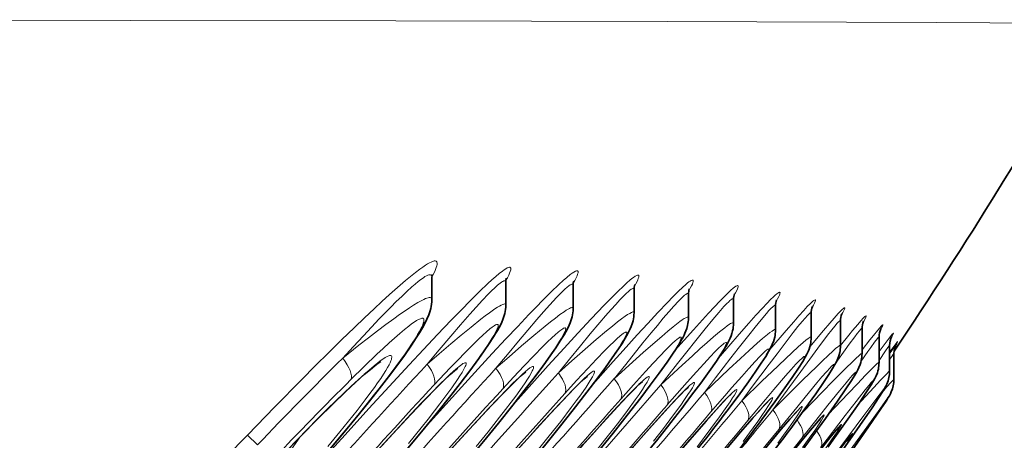
# Model space of a CAD drawing. Units: millimetres. Extents: x 7531 to 9909, y -2793 to -1111.
# Drawn here: x 8549 to 8573, y -1345 to -1335 of the extents above; entities that cross this region are included whole.
import ezdxf

# ---------------------------------------------------------------- set-up
doc = ezdxf.new("R2010")
doc.units = ezdxf.units.MM
doc.header["$LTSCALE"] = 1.5

msp = doc.modelspace()

# ---------------------------------------------------------------- linework, layer by layer
at = {"color": 7, "lineweight": 35}
for p, q in [((8559.044, -1341.043), (8559.044, -1341.565)), ((8560.789, -1341.161), (8560.789, -1341.699)), ((8562.378, -1341.238), (8562.378, -1341.781)), ((8563.815, -1341.331), (8563.815, -1341.879)), ((8565.101, -1341.444), (8565.101, -1341.997)), ((8566.163, -1341.567), (8566.163, -1342.126)), ((8567.156, -1341.718), (8567.156, -1342.285)), ((8567.998, -1341.888), (8567.998, -1342.462)), ((8568.689, -1342.073), (8568.689, -1342.655)), ((8569.199, -1342.255), (8569.199, -1342.845)), ((8569.599, -1342.454), (8569.599, -1343.052)), ((8569.85, -1342.651), (8569.85, -1343.257)), ((8569.949, -1342.84), (8569.949, -1343.452))]:
    msp.add_line(p, q, dxfattribs=at)
at = {"color": 7, "lineweight": 13}
for p, q in [((8559.681, -1343.58), (8559.709, -1343.55)), ((8561.256, -1343.671), (8561.281, -1343.644)), ((8564.447, -1343.58), (8562.007, -1346.374)), ((8562.679, -1343.78), (8562.702, -1343.755)), ((8563.953, -1343.909), (8563.973, -1343.887)), ((8565.024, -1344.029), (8565.006, -1344.05)), ((8565.989, -1344.222), (8566.004, -1344.204)), ((8566.822, -1344.414), (8566.835, -1344.398)), ((8554.688, -1344.764), (8554.929, -1344.996)), ((8567.504, -1344.622), (8567.515, -1344.609)), ((8568.005, -1344.826), (8568.014, -1344.815))]:
    msp.add_line(p, q, dxfattribs=at)
for points in [[(8574.753, -1335.06), (8570.945, -1335.035), (8564.597, -1335.013), (8558.189, -1334.996), (8551.924, -1334.988), (8535.257, -1334.975), (8520.547, -1334.968)], [(8554.688, -1344.764), (8555.333, -1344.1), (8555.97, -1343.454), (8556.29, -1343.134), (8556.608, -1342.819), (8556.914, -1342.518), (8557.216, -1342.225), (8557.451, -1342.001), (8557.682, -1341.784), (8557.864, -1341.615), (8558.042, -1341.453), (8558.298, -1341.226), (8558.421, -1341.121), (8558.54, -1341.022), (8558.654, -1340.931), (8558.762, -1340.849), (8558.83, -1340.801), (8558.893, -1340.758), (8558.944, -1340.726), (8558.991, -1340.7), (8559.025, -1340.684), (8559.056, -1340.671), (8559.079, -1340.664), (8559.1, -1340.659), (8559.12, -1340.659), (8559.136, -1340.661), (8559.145, -1340.665), (8559.152, -1340.671), (8559.158, -1340.678), (8559.163, -1340.687), (8559.167, -1340.71), (8559.166, -1340.739), (8559.159, -1340.774), (8559.147, -1340.816), (8559.131, -1340.858), (8559.111, -1340.905), (8559.082, -1340.966), (8559.049, -1341.031)], [(8556.419, -1345.39), (8556.995, -1344.757), (8557.556, -1344.141), (8558.036, -1343.618), (8558.509, -1343.106), (8558.844, -1342.747), (8559.176, -1342.395), (8559.502, -1342.053), (8559.732, -1341.816), (8559.955, -1341.59), (8560.168, -1341.38), (8560.368, -1341.189), (8560.462, -1341.103), (8560.55, -1341.024), (8560.632, -1340.956), (8560.707, -1340.897), (8560.751, -1340.866), (8560.79, -1340.841), (8560.823, -1340.822), (8560.851, -1340.811), (8560.874, -1340.806), (8560.884, -1340.807), (8560.892, -1340.809), (8560.897, -1340.813), (8560.902, -1340.819), (8560.905, -1340.828), (8560.906, -1340.839), (8560.904, -1340.867), (8560.894, -1340.904), (8560.878, -1340.945), (8560.857, -1340.993), (8560.827, -1341.053), (8560.791, -1341.119)], [(8556.938, -1342.954), (8557.185, -1342.684), (8557.427, -1342.422), (8557.617, -1342.22), (8557.802, -1342.025), (8558.073, -1341.748), (8558.204, -1341.617), (8558.331, -1341.493), (8558.454, -1341.376), (8558.571, -1341.27), (8558.648, -1341.203), (8558.721, -1341.143), (8558.784, -1341.095), (8558.842, -1341.053), (8558.88, -1341.029), (8558.915, -1341.01), (8558.945, -1340.996), (8558.971, -1340.987), (8558.994, -1340.983), (8559.013, -1340.985), (8559.025, -1340.991), (8559.034, -1341.001), (8559.041, -1341.014), (8559.043, -1341.028), (8559.044, -1341.043)], [(8562.382, -1341.183), (8562.418, -1341.117), (8562.448, -1341.058), (8562.47, -1341.01), (8562.485, -1340.969), (8562.493, -1340.935), (8562.494, -1340.922), (8562.493, -1340.911), (8562.489, -1340.9), (8562.482, -1340.893), (8562.471, -1340.89), (8562.454, -1340.892), (8562.433, -1340.9), (8562.398, -1340.919), (8562.357, -1340.945), (8562.31, -1340.98), (8562.23, -1341.045), (8562.141, -1341.123), (8562.044, -1341.211), (8561.86, -1341.388), (8561.663, -1341.585), (8561.502, -1341.749), (8561.336, -1341.921), (8561.069, -1342.202), (8560.792, -1342.497), (8560.469, -1342.845), (8560.14, -1343.202), (8559.743, -1343.636), (8558.932, -1344.528)], [(8563.82, -1341.265), (8563.857, -1341.199), (8563.887, -1341.141), (8563.903, -1341.105), (8563.916, -1341.073), (8563.926, -1341.041), (8563.929, -1341.017), (8563.927, -1341.002), (8563.92, -1340.993), (8563.907, -1340.991), (8563.895, -1340.992), (8563.88, -1340.998), (8563.846, -1341.016), (8563.804, -1341.045), (8563.764, -1341.075), (8563.72, -1341.111), (8563.649, -1341.173), (8563.571, -1341.245), (8563.427, -1341.383), (8563.273, -1341.537), (8563.112, -1341.703), (8562.806, -1342.024), (8562.489, -1342.364), (8562.165, -1342.717), (8561.792, -1343.125), (8561.015, -1343.986)], [(8558.932, -1343.095), (8559.215, -1342.757), (8559.489, -1342.432), (8559.717, -1342.167), (8559.937, -1341.916), (8560.09, -1341.746), (8560.236, -1341.586), (8560.374, -1341.442), (8560.454, -1341.362), (8560.529, -1341.29), (8560.596, -1341.23), (8560.655, -1341.182), (8560.686, -1341.159), (8560.714, -1341.142), (8560.731, -1341.134), (8560.746, -1341.128), (8560.756, -1341.126), (8560.765, -1341.126), (8560.775, -1341.128), (8560.782, -1341.135), (8560.787, -1341.145), (8560.789, -1341.161)], [(8562.378, -1341.238), (8562.376, -1341.223), (8562.37, -1341.213), (8562.361, -1341.208), (8562.347, -1341.209), (8562.33, -1341.214), (8562.31, -1341.225), (8562.276, -1341.248), (8562.236, -1341.279), (8562.186, -1341.323), (8562.131, -1341.375), (8562.062, -1341.443), (8561.988, -1341.519), (8561.827, -1341.692), (8561.677, -1341.86), (8561.519, -1342.041), (8561.307, -1342.288), (8561.087, -1342.549), (8560.825, -1342.863), (8560.557, -1343.189)], [(8563.815, -1341.331), (8563.813, -1341.318), (8563.808, -1341.309), (8563.798, -1341.306), (8563.785, -1341.308), (8563.769, -1341.315), (8563.749, -1341.326), (8563.718, -1341.349), (8563.682, -1341.379), (8563.631, -1341.425), (8563.574, -1341.481), (8563.483, -1341.575), (8563.383, -1341.684), (8563.276, -1341.803), (8563.145, -1341.953), (8563.009, -1342.112), (8562.784, -1342.379), (8562.55, -1342.662), (8562.293, -1342.977), (8562.029, -1343.301)], [(8565.108, -1341.364), (8565.144, -1341.299), (8565.174, -1341.242), (8565.192, -1341.203), (8565.204, -1341.17), (8565.21, -1341.15), (8565.212, -1341.134), (8565.212, -1341.125), (8565.21, -1341.119), (8565.207, -1341.114), (8565.202, -1341.111), (8565.196, -1341.11), (8565.188, -1341.11), (8565.166, -1341.118), (8565.137, -1341.135), (8565.111, -1341.154), (8565.081, -1341.177), (8565.027, -1341.221), (8564.967, -1341.276), (8564.856, -1341.381), (8564.734, -1341.502), (8564.604, -1341.636), (8564.377, -1341.875), (8564.138, -1342.132), (8563.892, -1342.401), (8563.556, -1342.773), (8563.325, -1343.029), (8562.849, -1343.563)], [(8566.173, -1341.475), (8566.21, -1341.41), (8566.239, -1341.354), (8566.255, -1341.318), (8566.266, -1341.289), (8566.271, -1341.27), (8566.272, -1341.256), (8566.271, -1341.249), (8566.269, -1341.244), (8566.265, -1341.241), (8566.26, -1341.239), (8566.245, -1341.242), (8566.221, -1341.254), (8566.191, -1341.274), (8566.155, -1341.303), (8566.1, -1341.351), (8566.037, -1341.41), (8565.944, -1341.501), (8565.842, -1341.605), (8565.712, -1341.742), (8565.574, -1341.89), (8565.429, -1342.048), (8565.219, -1342.28), (8564.778, -1342.774)], [(8559.044, -1341.565), (8559.041, -1341.547), (8559.034, -1341.533), (8559.021, -1341.525), (8559.003, -1341.521), (8558.98, -1341.522), (8558.953, -1341.527), (8558.926, -1341.535), (8558.897, -1341.546), (8558.853, -1341.565), (8558.805, -1341.59), (8558.714, -1341.64), (8558.613, -1341.7), (8558.515, -1341.763), (8558.411, -1341.833), (8558.28, -1341.924), (8558.142, -1342.023), (8557.955, -1342.161), (8557.761, -1342.307), (8557.544, -1342.474), (8557.322, -1342.648), (8556.938, -1342.954)], [(8565.101, -1341.444), (8565.1, -1341.435), (8565.097, -1341.429), (8565.093, -1341.424), (8565.088, -1341.423), (8565.08, -1341.423), (8565.072, -1341.426), (8565.056, -1341.433), (8565.037, -1341.446), (8565.009, -1341.467), (8564.978, -1341.495), (8564.926, -1341.544), (8564.867, -1341.604), (8564.758, -1341.722), (8564.637, -1341.859), (8564.507, -1342.011), (8564.366, -1342.179), (8564.22, -1342.355), (8564.026, -1342.593), (8563.619, -1343.098), (8563.35, -1343.435)], [(8566.163, -1341.567), (8566.163, -1341.559), (8566.16, -1341.554), (8566.156, -1341.55), (8566.151, -1341.549), (8566.144, -1341.55), (8566.136, -1341.553), (8566.121, -1341.562), (8566.102, -1341.575), (8566.079, -1341.595), (8566.051, -1341.62), (8565.999, -1341.672), (8565.939, -1341.736), (8565.814, -1341.877), (8565.674, -1342.042), (8565.494, -1342.26), (8565.303, -1342.496), (8565.029, -1342.84), (8564.839, -1343.08), (8564.447, -1343.58)], [(8567.168, -1341.613), (8567.205, -1341.548), (8567.233, -1341.494), (8567.247, -1341.464), (8567.256, -1341.439), (8567.261, -1341.423), (8567.262, -1341.41), (8567.26, -1341.403), (8567.259, -1341.4), (8567.255, -1341.398), (8567.25, -1341.397), (8567.235, -1341.402), (8567.212, -1341.415), (8567.183, -1341.437), (8567.148, -1341.467), (8567.101, -1341.511), (8567.048, -1341.563), (8566.951, -1341.661), (8566.845, -1341.775), (8566.693, -1341.941), (8566.529, -1342.122), (8566.299, -1342.383), (8565.807, -1342.949)], [(8558.932, -1343.095), (8559.215, -1342.85), (8559.49, -1342.615), (8559.735, -1342.409), (8559.969, -1342.217), (8560.197, -1342.035), (8560.304, -1341.953), (8560.404, -1341.879), (8560.532, -1341.789), (8560.589, -1341.752), (8560.64, -1341.722), (8560.681, -1341.7), (8560.715, -1341.685), (8560.743, -1341.676), (8560.76, -1341.673), (8560.774, -1341.675), (8560.78, -1341.678), (8560.785, -1341.683), (8560.788, -1341.69), (8560.789, -1341.699)], [(8560.557, -1343.189), (8560.865, -1342.919), (8561.163, -1342.66), (8561.448, -1342.417), (8561.716, -1342.196), (8561.841, -1342.096), (8561.959, -1342.004), (8562.067, -1341.924), (8562.163, -1341.857), (8562.216, -1341.822), (8562.264, -1341.794), (8562.293, -1341.779), (8562.318, -1341.768), (8562.335, -1341.762), (8562.349, -1341.759), (8562.364, -1341.76), (8562.374, -1341.766), (8562.378, -1341.777), (8562.378, -1341.781)], [(8567.156, -1341.718), (8567.155, -1341.71), (8567.153, -1341.707), (8567.149, -1341.704), (8567.144, -1341.704), (8567.129, -1341.71), (8567.11, -1341.724), (8567.085, -1341.745), (8567.055, -1341.774), (8567.001, -1341.83), (8566.939, -1341.9), (8566.815, -1342.046), (8566.674, -1342.217), (8566.522, -1342.408), (8566.275, -1342.723), (8566.101, -1342.946), (8565.74, -1343.415), (8565.478, -1343.758)], [(8568.014, -1341.768), (8568.05, -1341.704), (8568.077, -1341.652), (8568.092, -1341.618), (8568.1, -1341.594), (8568.1, -1341.581), (8568.099, -1341.577), (8568.095, -1341.575), (8568.09, -1341.575), (8568.077, -1341.58), (8568.059, -1341.592), (8568.036, -1341.61), (8567.978, -1341.663), (8567.905, -1341.736), (8567.821, -1341.827), (8567.708, -1341.951), (8567.584, -1342.091), (8567.406, -1342.296), (8567.02, -1342.748)], [(8568.709, -1341.937), (8568.746, -1341.874), (8568.771, -1341.824), (8568.785, -1341.792), (8568.788, -1341.78), (8568.788, -1341.771), (8568.787, -1341.768), (8568.785, -1341.767), (8568.783, -1341.767), (8568.777, -1341.768), (8568.761, -1341.778), (8568.738, -1341.796), (8568.709, -1341.824), (8568.634, -1341.901), (8568.541, -1342.004), (8568.435, -1342.127), (8568.289, -1342.298), (8567.964, -1342.687)], [(8557.981, -1343.431), (8558.191, -1343.151), (8558.303, -1342.997), (8558.41, -1342.848), (8558.489, -1342.734), (8558.562, -1342.625), (8558.662, -1342.469), (8558.706, -1342.396), (8558.745, -1342.329), (8558.779, -1342.266), (8558.807, -1342.209), (8558.827, -1342.165), (8558.841, -1342.127), (8558.85, -1342.1), (8558.855, -1342.076), (8558.857, -1342.054), (8558.855, -1342.036), (8558.85, -1342.024), (8558.841, -1342.015), (8558.829, -1342.011), (8558.819, -1342.01), (8558.806, -1342.011), (8558.79, -1342.014), (8558.772, -1342.02), (8558.73, -1342.039), (8558.681, -1342.066), (8558.626, -1342.102), (8558.565, -1342.145), (8558.499, -1342.195), (8558.395, -1342.278), (8558.284, -1342.371), (8558.161, -1342.478), (8558.034, -1342.593), (8557.892, -1342.723), (8557.746, -1342.859), (8557.445, -1343.148), (8557.133, -1343.455)], [(8562.029, -1343.301), (8562.35, -1343.015), (8562.659, -1342.742), (8562.921, -1342.515), (8563.168, -1342.307), (8563.304, -1342.196), (8563.429, -1342.095), (8563.522, -1342.024), (8563.606, -1341.964), (8563.664, -1341.925), (8563.714, -1341.894), (8563.755, -1341.873), (8563.775, -1341.865), (8563.791, -1341.861), (8563.799, -1341.861), (8563.806, -1341.862), (8563.812, -1341.867), (8563.815, -1341.874), (8563.815, -1341.879)], [(8563.35, -1343.435), (8563.698, -1343.119), (8564.032, -1342.819), (8564.257, -1342.621), (8564.469, -1342.437), (8564.61, -1342.318), (8564.74, -1342.212), (8564.822, -1342.147), (8564.897, -1342.09), (8564.954, -1342.05), (8565.002, -1342.018), (8565.04, -1341.997), (8565.07, -1341.985), (8565.082, -1341.982), (8565.091, -1341.983), (8565.096, -1341.986), (8565.1, -1341.991), (8565.101, -1341.997)], [(8567.998, -1341.888), (8567.997, -1341.881), (8567.995, -1341.879), (8567.991, -1341.877), (8567.986, -1341.878), (8567.972, -1341.886), (8567.955, -1341.899), (8567.908, -1341.945), (8567.853, -1342.007), (8567.787, -1342.084), (8567.686, -1342.207), (8567.574, -1342.349), (8567.453, -1342.505), (8567.191, -1342.848), (8567.005, -1343.094), (8566.616, -1343.613), (8566.36, -1343.956)], [(8568.689, -1342.652), (8568.886, -1342.409), (8568.976, -1342.299), (8569.098, -1342.154), (8569.169, -1342.072), (8569.226, -1342.01), (8569.267, -1341.97), (8569.284, -1341.958), (8569.289, -1341.955), (8569.292, -1341.955), (8569.294, -1341.957), (8569.295, -1341.958), (8569.295, -1341.962), (8569.294, -1341.968), (8569.288, -1341.985), (8569.276, -1342.01), (8569.238, -1342.079), (8569.224, -1342.103)], [(8559.096, -1343.583), (8559.472, -1343.183), (8559.653, -1342.995), (8559.827, -1342.816), (8560.047, -1342.597), (8560.149, -1342.498), (8560.245, -1342.408), (8560.334, -1342.328), (8560.414, -1342.26), (8560.466, -1342.22), (8560.511, -1342.189), (8560.549, -1342.167), (8560.571, -1342.157), (8560.589, -1342.154), (8560.601, -1342.157), (8560.608, -1342.164), (8560.611, -1342.178), (8560.61, -1342.191), (8560.606, -1342.207), (8560.599, -1342.232), (8560.587, -1342.261), (8560.553, -1342.332), (8560.505, -1342.417), (8560.461, -1342.489), (8560.412, -1342.568), (8560.298, -1342.738), (8560.209, -1342.868), (8560.113, -1343.003), (8559.905, -1343.285), (8559.681, -1343.58)], [(8560.716, -1343.675), (8560.974, -1343.396), (8561.223, -1343.131), (8561.449, -1342.894), (8561.661, -1342.678), (8561.773, -1342.568), (8561.877, -1342.469), (8561.953, -1342.399), (8562.022, -1342.34), (8562.068, -1342.303), (8562.109, -1342.273), (8562.133, -1342.258), (8562.153, -1342.246), (8562.168, -1342.24), (8562.18, -1342.237), (8562.192, -1342.238), (8562.2, -1342.245), (8562.203, -1342.257), (8562.201, -1342.273), (8562.196, -1342.294), (8562.187, -1342.319), (8562.174, -1342.349), (8562.137, -1342.419), (8562.102, -1342.482), (8562.06, -1342.551), (8561.958, -1342.708), (8561.861, -1342.851), (8561.754, -1343.003), (8561.638, -1343.163), (8561.516, -1343.328), (8561.256, -1343.671)], [(8566.163, -1342.126), (8566.163, -1342.121), (8566.161, -1342.117), (8566.157, -1342.115), (8566.152, -1342.114), (8566.139, -1342.116), (8566.12, -1342.123), (8566.096, -1342.136), (8566.068, -1342.153), (8566.017, -1342.189), (8565.956, -1342.234), (8565.834, -1342.332), (8565.694, -1342.451), (8565.539, -1342.585), (8565.371, -1342.734), (8565.194, -1342.893), (8564.953, -1343.113), (8564.447, -1343.58)], [(8568.689, -1342.073), (8568.688, -1342.068), (8568.687, -1342.066), (8568.684, -1342.065), (8568.679, -1342.066), (8568.664, -1342.077), (8568.642, -1342.097), (8568.613, -1342.128), (8568.554, -1342.197), (8568.483, -1342.285), (8568.385, -1342.411), (8568.157, -1342.714), (8567.902, -1343.06), (8567.342, -1343.827), (8567.092, -1344.171)], [(8568.584, -1343.053), (8568.797, -1342.756), (8568.895, -1342.622), (8569.024, -1342.448), (8569.085, -1342.369), (8569.135, -1342.308), (8569.171, -1342.268), (8569.185, -1342.255), (8569.19, -1342.252), (8569.194, -1342.25), (8569.195, -1342.25), (8569.197, -1342.251), (8569.198, -1342.252), (8569.199, -1342.255)], [(8569.199, -1342.758), (8569.383, -1342.522), (8569.465, -1342.418), (8569.571, -1342.288), (8569.647, -1342.2), (8569.672, -1342.174), (8569.685, -1342.163), (8569.689, -1342.161), (8569.691, -1342.161), (8569.691, -1342.161), (8569.692, -1342.162), (8569.692, -1342.163), (8569.692, -1342.165), (8569.689, -1342.177), (8569.679, -1342.197), (8569.644, -1342.26), (8569.633, -1342.279)], [(8562.185, -1343.784), (8562.461, -1343.482), (8562.726, -1343.194), (8562.932, -1342.975), (8563.125, -1342.774), (8563.239, -1342.659), (8563.344, -1342.557), (8563.415, -1342.49), (8563.479, -1342.434), (8563.524, -1342.396), (8563.563, -1342.367), (8563.585, -1342.353), (8563.603, -1342.343), (8563.616, -1342.338), (8563.627, -1342.336), (8563.632, -1342.336), (8563.64, -1342.341), (8563.642, -1342.346), (8563.643, -1342.36), (8563.637, -1342.384), (8563.625, -1342.417), (8563.606, -1342.457), (8563.567, -1342.529), (8563.515, -1342.614), (8563.453, -1342.713), (8563.381, -1342.821), (8563.293, -1342.949), (8563.198, -1343.084), (8563.072, -1343.258), (8562.938, -1343.439), (8562.679, -1343.78)], [(8563.502, -1343.915), (8563.802, -1343.58), (8564.089, -1343.263), (8564.269, -1343.068), (8564.437, -1342.889), (8564.554, -1342.769), (8564.66, -1342.663), (8564.725, -1342.6), (8564.784, -1342.546), (8564.827, -1342.509), (8564.864, -1342.481), (8564.884, -1342.468), (8564.9, -1342.459), (8564.912, -1342.454), (8564.921, -1342.453), (8564.927, -1342.455), (8564.931, -1342.46), (8564.932, -1342.469), (8564.93, -1342.481), (8564.923, -1342.507), (8564.908, -1342.541), (8564.887, -1342.582), (8564.848, -1342.651), (8564.799, -1342.731), (8564.731, -1342.836), (8564.654, -1342.951), (8564.555, -1343.094), (8564.447, -1343.246), (8564.21, -1343.569), (8563.953, -1343.909)], [(8565.478, -1343.758), (8565.868, -1343.388), (8566.057, -1343.211), (8566.329, -1342.958), (8566.534, -1342.77), (8566.722, -1342.601), (8566.852, -1342.488), (8566.965, -1342.394), (8567.025, -1342.347), (8567.075, -1342.311), (8567.107, -1342.29), (8567.131, -1342.278), (8567.145, -1342.275), (8567.15, -1342.275), (8567.154, -1342.278), (8567.156, -1342.283), (8567.156, -1342.285)], [(8566.36, -1343.956), (8566.84, -1343.49), (8567.069, -1343.27), (8567.39, -1342.964), (8567.548, -1342.817), (8567.69, -1342.688), (8567.811, -1342.581), (8567.875, -1342.529), (8567.926, -1342.49), (8567.953, -1342.471), (8567.974, -1342.46), (8567.988, -1342.455), (8567.993, -1342.455), (8567.996, -1342.457), (8567.998, -1342.461), (8567.998, -1342.462)], [(8569.177, -1343.024), (8569.336, -1342.796), (8569.406, -1342.697), (8569.495, -1342.573), (8569.56, -1342.489), (8569.581, -1342.464), (8569.594, -1342.453), (8569.596, -1342.451), (8569.597, -1342.451), (8569.598, -1342.452), (8569.599, -1342.452), (8569.599, -1342.454)], [(8569.599, -1342.797), (8569.791, -1342.542), (8569.863, -1342.45), (8569.913, -1342.389), (8569.929, -1342.372), (8569.936, -1342.365), (8569.938, -1342.364), (8569.939, -1342.364), (8569.939, -1342.364), (8569.94, -1342.364), (8569.94, -1342.365), (8569.939, -1342.367), (8569.932, -1342.384), (8569.922, -1342.402), (8569.892, -1342.453)], [(8565.006, -1344.05), (8565.265, -1343.705), (8565.505, -1343.376), (8565.621, -1343.213), (8565.727, -1343.06), (8565.81, -1342.937), (8565.88, -1342.827), (8565.924, -1342.754), (8565.959, -1342.693), (8565.977, -1342.656), (8565.99, -1342.627), (8565.996, -1342.608), (8565.998, -1342.594), (8565.997, -1342.586), (8565.993, -1342.581), (8565.986, -1342.581), (8565.969, -1342.587), (8565.947, -1342.601), (8565.919, -1342.622), (8565.874, -1342.661), (8565.82, -1342.711), (8565.726, -1342.805), (8565.618, -1342.916), (8565.461, -1343.085), (8565.291, -1343.271), (8565.07, -1343.518), (8564.837, -1343.782), (8564.597, -1344.056)], [(8567.092, -1344.171), (8567.572, -1343.692), (8567.8, -1343.466), (8568.12, -1343.152), (8568.264, -1343.012), (8568.395, -1342.888), (8568.508, -1342.785), (8568.575, -1342.726), (8568.628, -1342.682), (8568.65, -1342.666), (8568.668, -1342.656), (8568.676, -1342.652), (8568.682, -1342.65), (8568.685, -1342.65), (8568.688, -1342.651), (8568.689, -1342.652), (8568.689, -1342.655)], [(8569.599, -1343.005), (8569.753, -1342.777), (8569.806, -1342.702), (8569.839, -1342.659), (8569.847, -1342.651), (8569.848, -1342.65), (8569.849, -1342.65), (8569.849, -1342.65), (8569.849, -1342.65), (8569.85, -1342.651)], [(8569.85, -1342.811), (8569.977, -1342.634), (8570.016, -1342.581), (8570.031, -1342.563), (8570.035, -1342.559), (8570.036, -1342.558), (8570.036, -1342.558), (8570.037, -1342.558), (8570.037, -1342.558), (8570.037, -1342.558), (8570.037, -1342.559), (8570.033, -1342.566), (8570.011, -1342.603), (8569.971, -1342.665), (8569.85, -1342.849)], [(8555.404, -1345.353), (8555.87, -1344.867), (8556.105, -1344.626), (8556.339, -1344.39), (8556.563, -1344.166), (8556.785, -1343.949), (8556.965, -1343.776), (8557.141, -1343.609), (8557.303, -1343.459), (8557.46, -1343.318), (8557.615, -1343.185), (8557.689, -1343.123), (8557.76, -1343.067), (8557.825, -1343.017), (8557.887, -1342.973), (8557.94, -1342.939), (8557.987, -1342.913), (8558.029, -1342.895), (8558.047, -1342.89), (8558.062, -1342.888), (8558.078, -1342.89), (8558.09, -1342.898), (8558.096, -1342.911), (8558.098, -1342.93), (8558.094, -1342.956), (8558.087, -1342.983), (8558.075, -1343.015), (8558.056, -1343.058), (8558.032, -1343.106), (8557.996, -1343.171), (8557.955, -1343.241), (8557.898, -1343.332), (8557.835, -1343.428), (8557.763, -1343.533), (8557.686, -1343.641), (8557.582, -1343.785), (8557.472, -1343.932), (8557.279, -1344.183), (8557.078, -1344.437), (8556.87, -1344.693), (8556.587, -1345.032)], [(8565.624, -1344.229), (8565.962, -1343.836), (8566.125, -1343.647), (8566.359, -1343.38), (8566.525, -1343.192), (8566.676, -1343.027), (8566.783, -1342.914), (8566.873, -1342.824), (8566.915, -1342.785), (8566.95, -1342.757), (8566.975, -1342.74), (8566.987, -1342.737), (8566.991, -1342.737), (8566.993, -1342.739), (8566.995, -1342.741), (8566.996, -1342.746), (8566.994, -1342.756), (8566.99, -1342.769), (8566.979, -1342.797), (8566.961, -1342.832), (8566.937, -1342.875), (8566.902, -1342.935), (8566.859, -1343.003), (8566.782, -1343.121), (8566.693, -1343.252), (8566.593, -1343.396), (8566.484, -1343.55), (8566.246, -1343.877), (8565.989, -1344.222)], [(8566.503, -1344.422), (8566.92, -1343.924), (8567.119, -1343.689), (8567.394, -1343.368), (8567.525, -1343.219), (8567.639, -1343.093), (8567.733, -1342.995), (8567.773, -1342.956), (8567.805, -1342.929), (8567.825, -1342.914), (8567.832, -1342.911), (8567.837, -1342.911), (8567.841, -1342.913), (8567.842, -1342.917), (8567.841, -1342.925), (8567.834, -1342.948), (8567.81, -1342.996), (8567.773, -1343.061), (8567.723, -1343.142), (8567.63, -1343.284), (8567.519, -1343.448), (8567.388, -1343.636), (8567.246, -1343.835), (8567.04, -1344.118), (8566.822, -1344.414)], [(8567.797, -1344.222), (8568.273, -1343.734), (8568.5, -1343.504), (8568.808, -1343.194), (8568.978, -1343.027), (8569.048, -1342.96), (8569.131, -1342.885), (8569.172, -1342.853), (8569.186, -1342.844), (8569.192, -1342.841), (8569.195, -1342.841), (8569.196, -1342.841), (8569.198, -1342.842), (8569.198, -1342.843), (8569.199, -1342.845)], [(8557.637, -1345.263), (8558.103, -1344.752), (8558.554, -1344.268), (8558.793, -1344.016), (8559.024, -1343.777), (8559.241, -1343.558), (8559.362, -1343.438), (8559.476, -1343.331), (8559.547, -1343.265), (8559.613, -1343.207), (8559.686, -1343.146), (8559.748, -1343.099), (8559.778, -1343.08), (8559.803, -1343.066), (8559.824, -1343.059), (8559.839, -1343.058), (8559.844, -1343.06), (8559.848, -1343.064), (8559.851, -1343.069), (8559.852, -1343.076), (8559.85, -1343.096), (8559.842, -1343.122), (8559.832, -1343.148), (8559.817, -1343.178), (8559.79, -1343.229), (8559.756, -1343.288), (8559.707, -1343.367), (8559.649, -1343.455), (8559.513, -1343.653), (8559.353, -1343.871), (8559.233, -1344.031), (8559.107, -1344.196), (8558.953, -1344.393), (8558.794, -1344.592), (8558.491, -1344.964)], [(8559.47, -1345.129), (8559.814, -1344.752), (8560.149, -1344.388), (8560.382, -1344.138), (8560.606, -1343.902), (8560.818, -1343.684), (8560.966, -1343.535), (8561.101, -1343.404), (8561.183, -1343.328), (8561.256, -1343.263), (8561.311, -1343.218), (8561.357, -1343.183), (8561.384, -1343.165), (8561.407, -1343.154), (8561.418, -1343.149), (8561.427, -1343.148), (8561.434, -1343.148), (8561.439, -1343.15), (8561.442, -1343.154), (8561.444, -1343.159), (8561.444, -1343.176), (8561.439, -1343.197), (8561.428, -1343.223), (8561.414, -1343.254), (8561.395, -1343.29), (8561.345, -1343.376), (8561.298, -1343.45), (8561.244, -1343.532), (8561.118, -1343.713), (8561.022, -1343.846), (8560.919, -1343.986), (8560.784, -1344.163), (8560.643, -1344.346), (8560.373, -1344.687), (8560.088, -1345.038)], [(8567.233, -1344.631), (8567.655, -1344.113), (8567.855, -1343.869), (8568.131, -1343.537), (8568.252, -1343.394), (8568.357, -1343.273), (8568.442, -1343.18), (8568.48, -1343.142), (8568.509, -1343.115), (8568.528, -1343.102), (8568.533, -1343.1), (8568.536, -1343.1), (8568.537, -1343.101), (8568.538, -1343.102), (8568.538, -1343.104), (8568.538, -1343.109), (8568.536, -1343.117), (8568.525, -1343.142), (8568.498, -1343.193), (8568.458, -1343.261), (8568.405, -1343.344), (8568.318, -1343.477), (8568.216, -1343.627), (8568.076, -1343.829), (8567.924, -1344.044), (8567.72, -1344.327), (8567.504, -1344.622)], [(8569.599, -1343.052), (8569.599, -1343.051), (8569.599, -1343.05), (8569.598, -1343.05), (8569.596, -1343.05), (8569.594, -1343.051), (8569.584, -1343.057), (8569.549, -1343.086), (8569.501, -1343.131), (8569.364, -1343.268), (8569.28, -1343.355), (8569.087, -1343.555), (8568.871, -1343.782), (8568.397, -1344.284)], [(8560.995, -1345.188), (8561.297, -1344.852), (8561.594, -1344.526), (8561.828, -1344.271), (8562.053, -1344.029), (8562.266, -1343.805), (8562.415, -1343.652), (8562.551, -1343.517), (8562.634, -1343.437), (8562.709, -1343.368), (8562.76, -1343.326), (8562.803, -1343.292), (8562.83, -1343.273), (8562.853, -1343.261), (8562.869, -1343.255), (8562.876, -1343.255), (8562.881, -1343.257), (8562.884, -1343.261), (8562.885, -1343.266), (8562.884, -1343.283), (8562.878, -1343.303), (8562.868, -1343.329), (8562.833, -1343.395), (8562.783, -1343.48), (8562.736, -1343.553), (8562.682, -1343.634), (8562.557, -1343.813), (8562.45, -1343.961), (8562.334, -1344.116), (8562.085, -1344.442), (8561.816, -1344.783), (8561.532, -1345.135)], [(8562.429, -1345.2), (8562.887, -1344.688), (8563.16, -1344.386), (8563.419, -1344.102), (8563.573, -1343.938), (8563.716, -1343.787), (8563.848, -1343.652), (8563.935, -1343.566), (8564.012, -1343.494), (8564.057, -1343.454), (8564.096, -1343.422), (8564.123, -1343.403), (8564.144, -1343.39), (8564.156, -1343.385), (8564.165, -1343.383), (8564.171, -1343.384), (8564.174, -1343.389), (8564.176, -1343.394), (8564.174, -1343.409), (8564.164, -1343.436), (8564.147, -1343.473), (8564.122, -1343.518), (8564.074, -1343.598), (8564.014, -1343.691), (8563.935, -1343.806), (8563.846, -1343.932), (8563.661, -1344.186), (8563.455, -1344.459), (8563.305, -1344.652), (8563.151, -1344.849), (8562.829, -1345.252)], [(8567.78, -1344.836), (8568.196, -1344.31), (8568.394, -1344.062), (8568.666, -1343.723), (8568.82, -1343.534), (8568.886, -1343.456), (8568.968, -1343.362), (8569.013, -1343.314), (8569.029, -1343.299), (8569.045, -1343.287), (8569.049, -1343.285), (8569.051, -1343.285), (8569.052, -1343.286), (8569.052, -1343.289), (8569.051, -1343.297), (8569.048, -1343.306), (8569.035, -1343.332), (8569.005, -1343.386), (8568.961, -1343.456), (8568.906, -1343.542), (8568.826, -1343.662), (8568.735, -1343.797), (8568.585, -1344.015), (8568.421, -1344.247), (8568.219, -1344.531), (8568.005, -1344.826)], [(8569.85, -1343.257), (8569.849, -1343.256), (8569.849, -1343.256), (8569.849, -1343.256), (8569.848, -1343.256), (8569.847, -1343.256), (8569.842, -1343.26), (8569.824, -1343.275), (8569.78, -1343.319), (8569.637, -1343.469), (8569.478, -1343.641), (8569.091, -1344.064)], [(8557.981, -1343.431), (8557.823, -1343.636), (8557.661, -1343.843), (8557.485, -1344.064), (8557.306, -1344.285), (8556.95, -1344.716), (8556.587, -1345.145), (8556.216, -1345.573), (8555.841, -1345.995), (8555.465, -1346.409), (8555.088, -1346.815)], [(8559.681, -1343.58), (8559.42, -1343.915), (8559.15, -1344.254), (8558.874, -1344.594), (8558.671, -1344.84), (8558.466, -1345.086), (8558.243, -1345.35), (8558.018, -1345.613), (8557.629, -1346.061), (8557.239, -1346.503), (8556.849, -1346.935)], [(8563.668, -1345.191), (8564.088, -1344.714), (8564.291, -1344.486), (8564.582, -1344.164), (8564.746, -1343.986), (8564.897, -1343.826), (8564.997, -1343.723), (8565.084, -1343.638), (8565.135, -1343.591), (8565.177, -1343.555), (8565.2, -1343.538), (8565.219, -1343.527), (8565.233, -1343.522), (8565.237, -1343.522), (8565.241, -1343.524), (8565.242, -1343.528), (8565.243, -1343.537), (8565.24, -1343.55), (8565.233, -1343.568), (8565.216, -1343.604), (8565.192, -1343.648), (8565.146, -1343.723), (8565.088, -1343.812), (8565.009, -1343.93), (8564.917, -1344.059), (8564.725, -1344.323), (8564.509, -1344.61), (8564.277, -1344.91)], [(8568.396, -1345.048), (8568.718, -1344.598), (8569.015, -1344.173), (8569.164, -1343.956), (8569.29, -1343.767), (8569.367, -1343.649), (8569.423, -1343.56), (8569.441, -1343.529), (8569.452, -1343.506), (8569.457, -1343.493), (8569.458, -1343.49), (8569.458, -1343.488), (8569.457, -1343.488), (8569.456, -1343.488), (8569.455, -1343.488), (8569.452, -1343.49), (8569.434, -1343.505), (8569.414, -1343.528), (8569.356, -1343.596), (8569.273, -1343.698), (8569.06, -1343.97), (8568.802, -1344.304), (8568.222, -1345.059)], [(8561.256, -1343.671), (8560.998, -1344.002), (8560.732, -1344.338), (8560.458, -1344.675), (8560.25, -1344.929), (8560.039, -1345.183), (8559.61, -1345.69), (8559.222, -1346.14), (8558.832, -1346.583), (8558.442, -1347.019)], [(8562.679, -1343.78), (8562.502, -1344.01), (8562.319, -1344.242), (8561.944, -1344.712), (8561.557, -1345.184), (8561.162, -1345.657), (8560.76, -1346.129), (8560.322, -1346.633), (8559.882, -1347.129)], [(8564.949, -1345.086), (8565.381, -1344.589), (8565.584, -1344.358), (8565.762, -1344.16), (8565.923, -1343.984), (8566.009, -1343.893), (8566.084, -1343.816), (8566.138, -1343.765), (8566.181, -1343.726), (8566.202, -1343.709), (8566.218, -1343.698), (8566.232, -1343.693), (8566.237, -1343.693), (8566.24, -1343.694), (8566.241, -1343.696), (8566.242, -1343.702), (8566.24, -1343.713), (8566.235, -1343.727), (8566.216, -1343.767), (8566.185, -1343.821), (8566.144, -1343.887), (8566.083, -1343.981), (8566.009, -1344.089), (8565.834, -1344.336), (8565.63, -1344.613), (8565.472, -1344.823), (8565.307, -1345.039)], [(8565.807, -1345.314), (8566.188, -1344.865), (8566.37, -1344.652), (8566.624, -1344.359), (8566.766, -1344.198), (8566.889, -1344.064), (8566.951, -1343.998), (8567.003, -1343.946), (8567.038, -1343.914), (8567.064, -1343.893), (8567.074, -1343.887), (8567.081, -1343.883), (8567.085, -1343.883), (8567.086, -1343.883), (8567.088, -1343.884), (8567.089, -1343.886), (8567.09, -1343.891), (8567.087, -1343.904), (8567.079, -1343.923), (8567.067, -1343.947), (8567.036, -1344.001), (8566.993, -1344.07), (8566.922, -1344.178), (8566.836, -1344.303), (8566.738, -1344.443), (8566.63, -1344.593), (8566.392, -1344.915)], [(8568.635, -1345.267), (8568.865, -1344.943), (8569.084, -1344.63), (8569.264, -1344.37), (8569.426, -1344.134), (8569.608, -1343.861), (8569.669, -1343.765), (8569.703, -1343.709), (8569.711, -1343.694), (8569.713, -1343.69), (8569.713, -1343.688), (8569.713, -1343.687), (8569.713, -1343.687), (8569.712, -1343.687), (8569.712, -1343.687), (8569.711, -1343.688), (8569.707, -1343.69), (8569.696, -1343.702), (8569.678, -1343.724), (8569.624, -1343.791), (8569.521, -1343.926), (8569.237, -1344.306), (8568.514, -1345.278)], [(8568.723, -1345.477), (8569.144, -1344.875), (8569.513, -1344.338), (8569.659, -1344.122), (8569.764, -1343.963), (8569.803, -1343.903), (8569.816, -1343.88), (8569.817, -1343.878), (8569.817, -1343.878), (8569.817, -1343.878), (8569.817, -1343.878), (8569.817, -1343.878), (8569.816, -1343.878), (8569.815, -1343.88), (8569.805, -1343.891), (8569.741, -1343.977), (8569.575, -1344.208), (8569.084, -1344.894), (8568.656, -1345.487)], [(8566.972, -1345.01), (8567.189, -1344.75), (8567.34, -1344.571), (8567.477, -1344.41), (8567.621, -1344.247), (8567.68, -1344.183), (8567.739, -1344.123), (8567.76, -1344.104), (8567.779, -1344.091), (8567.784, -1344.09), (8567.786, -1344.09), (8567.788, -1344.091), (8567.788, -1344.094), (8567.786, -1344.105), (8567.776, -1344.128), (8567.759, -1344.16), (8567.734, -1344.201), (8567.666, -1344.308), (8567.577, -1344.441), (8567.47, -1344.594), (8567.347, -1344.768), (8567.212, -1344.954)], [(8567.702, -1344.989), (8567.992, -1344.634), (8568.149, -1344.448), (8568.211, -1344.378), (8568.248, -1344.338), (8568.276, -1344.31), (8568.291, -1344.298), (8568.296, -1344.294), (8568.3, -1344.293), (8568.302, -1344.292), (8568.303, -1344.293), (8568.304, -1344.294), (8568.304, -1344.296), (8568.302, -1344.305), (8568.294, -1344.322), (8568.282, -1344.346), (8568.243, -1344.41), (8568.187, -1344.497), (8568.081, -1344.654), (8567.952, -1344.838), (8567.794, -1345.061)], [(8568.392, -1344.89), (8568.566, -1344.673), (8568.635, -1344.591), (8568.684, -1344.537), (8568.7, -1344.521), (8568.708, -1344.514), (8568.71, -1344.514), (8568.711, -1344.514), (8568.711, -1344.514), (8568.712, -1344.515), (8568.712, -1344.516), (8568.71, -1344.523), (8568.698, -1344.547), (8568.673, -1344.589), (8568.594, -1344.712), (8568.479, -1344.881), (8568.343, -1345.076)], [(8533.705, -1362.383), (8534.893, -1361.571), (8536.076, -1360.743), (8537.253, -1359.901), (8538.424, -1359.044), (8539.589, -1358.171), (8540.746, -1357.284), (8541.897, -1356.381), (8543.04, -1355.463), (8544.175, -1354.531), (8545.265, -1353.615), (8546.347, -1352.685), (8547.421, -1351.742), (8548.487, -1350.784), (8549.544, -1349.814), (8550.592, -1348.83), (8551.631, -1347.832), (8552.66, -1346.822), (8553.679, -1345.8), (8554.688, -1344.764)], [(8568.827, -1344.903), (8568.894, -1344.817), (8568.942, -1344.758), (8568.958, -1344.741), (8568.965, -1344.734), (8568.967, -1344.733), (8568.968, -1344.732), (8568.969, -1344.732), (8568.969, -1344.732), (8568.969, -1344.732), (8568.969, -1344.733), (8568.969, -1344.733), (8568.969, -1344.734), (8568.964, -1344.746), (8568.94, -1344.785), (8568.851, -1344.922)]]:
    msp.add_lwpolyline(points, dxfattribs=at)
at = {"color": 7, "lineweight": 35}
for points in [[(8559.044, -1341.565), (8559.042, -1341.622), (8559.037, -1341.679), (8559.028, -1341.73), (8559.018, -1341.781), (8558.995, -1341.861), (8558.969, -1341.933), (8558.928, -1342.028), (8558.884, -1342.119), (8558.821, -1342.234), (8558.751, -1342.352), (8558.674, -1342.475), (8558.559, -1342.648), (8558.394, -1342.885), (8558.213, -1343.134), (8558.018, -1343.393)], [(8559.709, -1343.55), (8559.939, -1343.247), (8560.151, -1342.958), (8560.28, -1342.777), (8560.397, -1342.606), (8560.501, -1342.446), (8560.548, -1342.37), (8560.591, -1342.298), (8560.631, -1342.226), (8560.668, -1342.155), (8560.694, -1342.099), (8560.72, -1342.039), (8560.744, -1341.972), (8560.765, -1341.896), (8560.775, -1341.849), (8560.782, -1341.802), (8560.787, -1341.751), (8560.789, -1341.699)], [(8561.281, -1343.644), (8561.511, -1343.342), (8561.722, -1343.055), (8561.851, -1342.875), (8561.968, -1342.705), (8562.073, -1342.546), (8562.164, -1342.4), (8562.205, -1342.331), (8562.259, -1342.23), (8562.285, -1342.175), (8562.31, -1342.116), (8562.334, -1342.049), (8562.356, -1341.973), (8562.365, -1341.927), (8562.372, -1341.881), (8562.377, -1341.831), (8562.378, -1341.781)], [(8562.702, -1343.755), (8562.961, -1343.414), (8563.14, -1343.171), (8563.303, -1342.943), (8563.447, -1342.733), (8563.532, -1342.604), (8563.607, -1342.483), (8563.673, -1342.367), (8563.703, -1342.309), (8563.727, -1342.258), (8563.751, -1342.203), (8563.773, -1342.14), (8563.793, -1342.067), (8563.802, -1342.022), (8563.809, -1341.977), (8563.814, -1341.928), (8563.815, -1341.879)], [(8563.973, -1343.887), (8564.199, -1343.589), (8564.408, -1343.305), (8564.596, -1343.042), (8564.708, -1342.88), (8564.807, -1342.731), (8564.893, -1342.594), (8564.931, -1342.53), (8564.964, -1342.47), (8564.996, -1342.408), (8565.018, -1342.361), (8565.04, -1342.309), (8565.061, -1342.25), (8565.079, -1342.181), (8565.088, -1342.137), (8565.095, -1342.092), (8565.099, -1342.045), (8565.101, -1341.997)], [(8566.163, -1342.126), (8566.162, -1342.173), (8566.158, -1342.219), (8566.152, -1342.263), (8566.143, -1342.305), (8566.125, -1342.371), (8566.106, -1342.428), (8566.086, -1342.477), (8566.046, -1342.56), (8566.005, -1342.635), (8565.945, -1342.736), (8565.859, -1342.871), (8565.759, -1343.02), (8565.587, -1343.267), (8565.391, -1343.538), (8565.176, -1343.828), (8565.024, -1344.029)], [(8566.004, -1344.204), (8566.272, -1343.845), (8566.515, -1343.51), (8566.694, -1343.256), (8566.819, -1343.072), (8566.925, -1342.909), (8566.992, -1342.798), (8567.032, -1342.727), (8567.07, -1342.65), (8567.088, -1342.609), (8567.105, -1342.567), (8567.122, -1342.514), (8567.136, -1342.459), (8567.145, -1342.417), (8567.151, -1342.375), (8567.155, -1342.33), (8567.156, -1342.285)], [(8566.835, -1344.398), (8567.141, -1343.982), (8567.378, -1343.653), (8567.552, -1343.404), (8567.7, -1343.184), (8567.797, -1343.032), (8567.858, -1342.929), (8567.895, -1342.859), (8567.931, -1342.782), (8567.947, -1342.74), (8567.965, -1342.687), (8567.979, -1342.632), (8567.987, -1342.591), (8567.993, -1342.55), (8567.997, -1342.506), (8567.998, -1342.462)], [(8567.515, -1344.609), (8567.849, -1344.15), (8568.105, -1343.79), (8568.288, -1343.525), (8568.411, -1343.34), (8568.504, -1343.193), (8568.559, -1343.1), (8568.593, -1343.036), (8568.626, -1342.963), (8568.643, -1342.92), (8568.658, -1342.873), (8568.671, -1342.821), (8568.679, -1342.78), (8568.685, -1342.74), (8568.688, -1342.698), (8568.689, -1342.655)], [(8568.014, -1344.815), (8568.333, -1344.372), (8568.618, -1343.969), (8568.818, -1343.677), (8568.949, -1343.479), (8569.027, -1343.355), (8569.076, -1343.271), (8569.1, -1343.227), (8569.126, -1343.174), (8569.155, -1343.1), (8569.17, -1343.054), (8569.181, -1343.006), (8569.189, -1342.967), (8569.194, -1342.927), (8569.197, -1342.886), (8569.199, -1342.845)], [(8557.841, -1343.03), (8557.778, -1343.07), (8557.695, -1343.133), (8557.592, -1343.215), (8557.446, -1343.34), (8557.251, -1343.515), (8557.005, -1343.745), (8556.705, -1344.034), (8556.352, -1344.383), (8555.947, -1344.795), (8555.49, -1345.268), (8555.407, -1345.356)], [(8559.657, -1343.185), (8559.574, -1343.251), (8559.478, -1343.336), (8559.334, -1343.471), (8559.138, -1343.665), (8558.885, -1343.924), (8558.555, -1344.271), (8558.124, -1344.734), (8557.608, -1345.297), (8557.161, -1345.793)], [(8569.599, -1343.052), (8569.598, -1343.092), (8569.595, -1343.132), (8569.59, -1343.17), (8569.583, -1343.209), (8569.572, -1343.253), (8569.559, -1343.296), (8569.531, -1343.368), (8569.499, -1343.434), (8569.471, -1343.484), (8569.412, -1343.581), (8569.304, -1343.749), (8569.127, -1344.012), (8568.865, -1344.389), (8568.511, -1344.889), (8568.402, -1345.04)], [(8558.018, -1343.393), (8557.798, -1343.678), (8557.569, -1343.968), (8557.334, -1344.259), (8556.971, -1344.698), (8556.601, -1345.136), (8556.226, -1345.569), (8555.848, -1345.994), (8555.469, -1346.412), (8555.091, -1346.818)], [(8561.263, -1343.271), (8561.178, -1343.341), (8561.081, -1343.429), (8560.937, -1343.569), (8560.739, -1343.768), (8560.467, -1344.051), (8560.115, -1344.428), (8559.659, -1344.924), (8559.074, -1345.572), (8558.751, -1345.932)], [(8562.716, -1343.375), (8562.631, -1343.448), (8562.522, -1343.551), (8562.359, -1343.713), (8562.14, -1343.94), (8561.843, -1344.258), (8561.443, -1344.694), (8560.915, -1345.279), (8560.233, -1346.045), (8560.19, -1346.094)], [(8569.85, -1343.257), (8569.846, -1343.334), (8569.834, -1343.41), (8569.824, -1343.45), (8569.813, -1343.49), (8569.786, -1343.561), (8569.763, -1343.608), (8569.729, -1343.67), (8569.683, -1343.747), (8569.596, -1343.881), (8569.436, -1344.12), (8569.145, -1344.543), (8568.8, -1345.036), (8568.639, -1345.262)], [(8559.709, -1343.55), (8559.492, -1343.83), (8559.152, -1344.258), (8558.8, -1344.69), (8558.44, -1345.122), (8558.075, -1345.552), (8557.707, -1345.977), (8557.339, -1346.394), (8556.972, -1346.803), (8556.85, -1346.937)], [(8561.281, -1343.644), (8560.957, -1344.06), (8560.617, -1344.485), (8560.265, -1344.914), (8559.907, -1345.344), (8559.543, -1345.772), (8559.177, -1346.195), (8558.81, -1346.612), (8558.443, -1347.021)], [(8564.019, -1343.499), (8563.932, -1343.575), (8563.823, -1343.682), (8563.66, -1343.85), (8563.422, -1344.102), (8563.084, -1344.471), (8562.617, -1344.991), (8561.973, -1345.718), (8561.477, -1346.283)], [(8565.099, -1343.633), (8565.023, -1343.702), (8564.92, -1343.805), (8564.765, -1343.968), (8564.552, -1344.199), (8564.243, -1344.542), (8563.79, -1345.054), (8563.138, -1345.799), (8562.541, -1346.486)], [(8569.949, -1343.452), (8569.946, -1343.528), (8569.934, -1343.602), (8569.915, -1343.677), (8569.889, -1343.747), (8569.868, -1343.794), (8569.843, -1343.838), (8569.818, -1343.881), (8569.765, -1343.963), (8569.645, -1344.143), (8569.351, -1344.575), (8568.976, -1345.116), (8568.725, -1345.474)], [(8562.702, -1343.755), (8562.382, -1344.167), (8562.046, -1344.589), (8561.699, -1345.016), (8561.343, -1345.445), (8560.982, -1345.873), (8560.617, -1346.298), (8560.25, -1346.718), (8559.883, -1347.131)], [(8563.973, -1343.887), (8563.656, -1344.296), (8563.324, -1344.717), (8562.979, -1345.143), (8562.626, -1345.573), (8562.267, -1346.003), (8561.903, -1346.431), (8561.537, -1346.854), (8561.171, -1347.271)], [(8566.112, -1343.798), (8566.025, -1343.88), (8565.92, -1343.99), (8565.763, -1344.161), (8565.517, -1344.436), (8565.13, -1344.878), (8564.546, -1345.555), (8563.579, -1346.683), (8563.536, -1346.733)], [(8566.974, -1343.982), (8566.89, -1344.066), (8566.788, -1344.177), (8566.608, -1344.38), (8566.331, -1344.699), (8565.872, -1345.238), (8565.088, -1346.169), (8564.38, -1347.01)], [(8567.687, -1344.181), (8567.609, -1344.263), (8567.492, -1344.394), (8567.291, -1344.63), (8566.957, -1345.03), (8566.361, -1345.75), (8565.074, -1347.31)], [(8568.218, -1344.376), (8568.123, -1344.481), (8567.981, -1344.649), (8567.746, -1344.936), (8567.306, -1345.479), (8566.249, -1346.79), (8565.586, -1347.607)], [(8568.643, -1344.586), (8568.539, -1344.708), (8568.378, -1344.908), (8568.069, -1345.3), (8567.329, -1346.244), (8566.515, -1347.277), (8565.99, -1347.936)], [(8568.918, -1344.79), (8568.808, -1344.928), (8568.604, -1345.193), (8568.12, -1345.831), (8567.396, -1346.779), (8566.69, -1347.694), (8566.243, -1348.266)]]:
    msp.add_lwpolyline(points, dxfattribs=at)
for centre, radius, start, end in [((8464.705, -1272.035), 126.818, 326.09019, 330.20047), ((8559.32, -1341.038), 0.275, 166.8859, 180.9158), ((8561.121, -1341.156), 0.333, 164.1445, 180.8785), ((8562.726, -1341.233), 0.348, 163.2217, 180.8947), ((8564.179, -1341.326), 0.364, 162.6142, 180.8267), ((8565.476, -1341.438), 0.375, 161.619, 180.8528), ((8566.554, -1341.561), 0.39, 161.0446, 180.7649), ((8567.562, -1341.713), 0.406, 160.4689, 180.6762), ((8568.419, -1341.884), 0.421, 159.3985, 180.5777), ((8569.122, -1342.069), 0.433, 158.1006, 180.5717), ((8569.651, -1342.253), 0.453, 157.4973, 180.3217), ((8570.068, -1342.453), 0.469, 155.8346, 180.2024), ((8570.33, -1342.65), 0.48, 153.9922, 180.1683), ((8570.44, -1342.839), 0.49, 151.2236, 180.0932), ((8512.578, -1303.844), 66.072, 318.72492, 322.53911), ((8510.814, -1302.328), 69.279, 319.16334, 322.81076), ((8508.466, -1300.619), 72.963, 319.65077, 323.12842), ((8505.41, -1298.613), 77.283, 320.17613, 323.4761), ((8501.786, -1296.366), 82.058, 320.68871, 323.81256)]:
    msp.add_arc(centre, radius, start, end, dxfattribs=at)
at = {"color": 7, "lineweight": 13}
for centre, radius, start, end in [((8627.428, -1414.312), 100.304, 134.64912, 136.28574), ((8571.319, -1343.855), 1.705, 143.4608, 149.4793), ((8709.95, -1483.46), 206.177, 137.09363, 138.0352), ((8760.637, -1526.795), 271.557, 137.45862, 138.189), ((8557.838, -1343.255), 0.227, 309.2468, 322.61), ((8855.537, -1608.747), 395.738, 137.87418, 138.38671), ((8621.31, -1407.838), 90.906, 134.90774, 136.56806), ((8688.618, -1463.574), 176.562, 137.18727, 138.204), ((9096.267, -1817.537), 713.284, 138.342545, 138.633647), ((8574.265, -1347.594), 5.983, 136.1792, 140.007), ((8727.957, -1496.612), 226.626, 137.55788, 138.36793), ((8796.452, -1554.87), 315.339, 137.97971, 138.57569), ((7895.058, -770.504), 882.09, 319.219891, 319.467373), ((8514.073, -1305.403), 63.015, 318.36423, 322.33237), ((8947.926, -1684.538), 513.62, 138.45709, 138.83216), ((8512.821, -1304.054), 65.75, 318.72351, 322.53269), ((9385.127, -2058.611), 1088.053, 138.949216, 139.130694), ((8224.377, -1058.222), 445.641, 319.61641, 320.12045), ((8511.03, -1302.512), 68.995, 319.16181, 322.80448), ((7642.444, -558.631), 1212.198, 319.43564, 319.603218), ((8279.268, -1109.315), 371.484, 320.47428, 320.78667), ((8508.656, -1300.778), 72.715, 319.64921, 323.12252), ((8165.403, -1010.888), 521.657, 319.85344, 320.25484), ((8527.525, -1325.076), 34.589, 322.7128, 325.2083), ((8505.576, -1298.749), 77.068, 320.17449, 323.47087), ((8318.903, -1143.338), 319.666, 320.29561, 320.97209), ((8501.922, -1296.475), 81.883, 320.68722, 323.80802), ((8383.266, -1199.002), 235.187, 320.72939, 321.67821)]:
    msp.add_arc(centre, radius, start, end, dxfattribs=at)
for centre, major_axis, ratio, start_param, end_param in [((8556.583, -1342.954), (0.528, -0.532), 0.356544, 0.142269, 1.230675), ((8558.53, -1343.095), (0.549, -0.511), 0.397198, 0.096925, 1.167944), ((8560.148, -1343.189), (0.552, -0.508), 0.402444, 0.089896, 1.15831), ((8561.614, -1343.301), (0.556, -0.504), 0.407398, 0.082989, 1.148139), ((8562.928, -1343.435), (0.56, -0.499), 0.412054, 0.076153, 1.137318), ((8564.019, -1343.58), (0.565, -0.494), 0.41619, 0.06972, 1.126448), ((8565.043, -1343.758), (0.57, -0.487), 0.420405, 0.062719, 1.113923), ((8565.917, -1343.956), (0.576, -0.481), 0.424484, 0.055446, 1.100383), ((8566.642, -1344.171), (0.582, -0.473), 0.428498, 0.047778, 1.085837), ((8567.184, -1344.381), (0.588, -0.466), 0.43222, 0.040207, 1.02161), ((8567.621, -1344.61), (0.594, -0.458), 0.436244, 0.031559, 0.958513)]:
    msp.add_ellipse(centre, major_axis=major_axis, ratio=ratio, start_param=start_param, end_param=end_param, dxfattribs=at)

doc.saveas('drawing.dxf')
